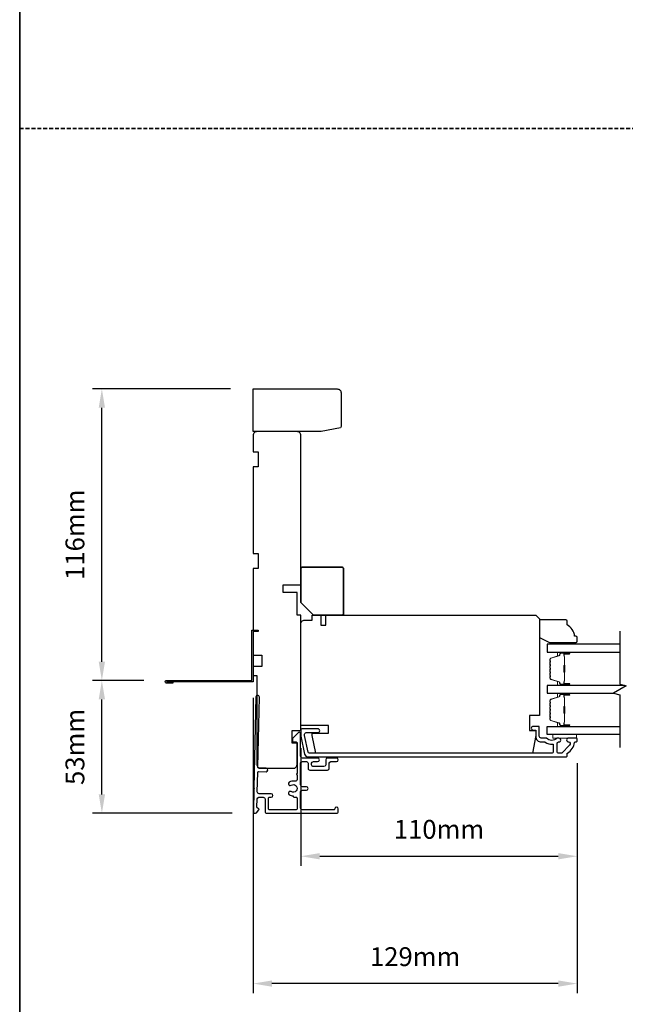
# Model space of a CAD drawing. Extents: x 3203 to 9608, y 1068 to 5516.
# Drawn here: x 4132 to 4373, y 3161 to 3553 of the extents above; entities that cross this region are included whole.
import ezdxf

# ---------------------------------------------------------------- set-up
doc = ezdxf.new("R2010")
doc.units = 0
doc.header["$LTSCALE"] = 250
doc.header["$MEASUREMENT"] = 0
doc.header["$PDMODE"] = 3
doc.header["$PDSIZE"] = -2
doc.linetypes.add('HIDDEN', pattern=[0.375, 0.25, -0.125])
doc.layers.get('DEFPOINTS').update_dxf_attribs({"color": 2, "linetype": 'CONTINUOUS'})
for name, color, linetype, lineweight in [('2', 2, 'CONTINUOUS', 25), ('6', 6, 'CONTINUOUS', 5), ('8', 7, 'CONTINUOUS', 35), ('Butal', 9, 'CONTINUOUS', 15), ('Spacer Bar', 1, 'CONTINUOUS', 9), ('Vinyl', 6, 'CONTINUOUS', 15), ('Visible (ANSI)', 7, 'CONTINUOUS', 25)]:
    doc.layers.add(name, color=color, linetype=linetype, lineweight=lineweight)
for name, color, linetype in [('3', 3, 'CONTINUOUS'), ('7', 7, 'CONTINUOUS'), ('Glass', 6, 'CONTINUOUS')]:
    doc.layers.add(name, color=color, linetype=linetype)
doc.styles.add('ROMANS', font='romans')
doc.dimstyles.new('LWDEC$0', dxfattribs={"dimscale": 0.125, "dimtxt": 2.5, "dimasz": 1, "dimexe": 1.25, "dimexo": 3, "dimgap": 2, "dimtad": 1, "dimtoh": 1, "dimdec": 4, "dimzin": 11, "dimdsep": 46, "dimlunit": 5, "dimtxsty": 'ROMANS', "dimcen": 0, "dimdle": 1.5, "dimazin": 0, "dimtfac": 1, "dimtdec": 4, "dimtix": 1, "dimtmove": 0, "dimatfit": 3, "dimfxl": 0, "dimfrac": 2, "dimtzin": 0, "dimarcsym": 0})

# ---------------------------------------------------------------- blocks, each defined once
blk = doc.blocks.new('*D344')
at = {"layer": '2', "color": 0, "linetype": 'ByBlock', "lineweight": -2}
for p, q in [((4215.93, 3405.74), (4160.98, 3405.74)), ((4164.73, 3297.17), (4164.73, 3398.24)), ((4181.38, 3289.67), (4160.98, 3289.67))]:
    blk.add_line(p, q, dxfattribs=at)
at = {"layer": '2', "color": 0, "linetype": 'Continuous'}
for points in [[(4163.48, 3398.24), (4165.98, 3398.24), (4164.73, 3405.74)], [(4163.48, 3297.17), (4165.98, 3297.17), (4164.73, 3289.67)]]:
    blk.add_solid(points, dxfattribs=at)
at = {"layer": 'DEFPOINTS', "color": 0, "linetype": 'Continuous'}
for p in [(4164.73, 3405.74), (4224.93, 3405.74), (4190.38, 3289.67)]:
    blk.add_point(p, dxfattribs=at)
at = {"layer": '2', "color": 0, "linetype": 'Continuous', "insert": (4154.98, 3347.7), "char_height": 7.5, "attachment_point": 5, "rotation": 90, "style": 'ROMANS'}
blk.add_mtext('116mm', dxfattribs=at)
blk = doc.blocks.new('*D345')
at = {"layer": '2', "color": 0, "linetype": 'ByBlock', "lineweight": -2}
for p, q in [((4181.38, 3289.67), (4160.98, 3289.67)), ((4164.73, 3244.32), (4164.73, 3282.17)), ((4216.65, 3236.82), (4160.98, 3236.82))]:
    blk.add_line(p, q, dxfattribs=at)
at = {"layer": '2', "color": 0, "linetype": 'Continuous'}
for points in [[(4163.48, 3282.17), (4165.98, 3282.17), (4164.73, 3289.67)], [(4163.48, 3244.32), (4165.98, 3244.32), (4164.73, 3236.82)]]:
    blk.add_solid(points, dxfattribs=at)
at = {"layer": 'DEFPOINTS', "color": 0, "linetype": 'Continuous'}
for p in [(4164.73, 3289.67), (4190.38, 3289.67), (4225.65, 3236.82)]:
    blk.add_point(p, dxfattribs=at)
at = {"layer": '2', "color": 0, "linetype": 'Continuous', "insert": (4154.98, 3263.25), "char_height": 7.5, "attachment_point": 5, "rotation": 90, "style": 'ROMANS'}
blk.add_mtext('53mm', dxfattribs=at)
blk = doc.blocks.new('*D346')
at = {"layer": '2', "color": 0, "linetype": 'ByBlock', "lineweight": -2}
for p, q in [((4243.93, 3262.74), (4243.93, 3215.97)), ((4353.93, 3256.74), (4353.93, 3215.97)), ((4251.43, 3219.72), (4346.43, 3219.72))]:
    blk.add_line(p, q, dxfattribs=at)
at = {"layer": '2', "color": 0, "linetype": 'Continuous'}
for points in [[(4251.43, 3220.97), (4251.43, 3218.47), (4243.93, 3219.72)], [(4346.43, 3220.97), (4346.43, 3218.47), (4353.93, 3219.72)]]:
    blk.add_solid(points, dxfattribs=at)
at = {"layer": 'DEFPOINTS', "color": 0, "linetype": 'Continuous'}
for p in [(4243.93, 3271.74), (4353.93, 3265.74), (4353.93, 3219.72)]:
    blk.add_point(p, dxfattribs=at)
at = {"layer": '2', "color": 0, "linetype": 'Continuous', "insert": (4298.93, 3229.47), "char_height": 7.5, "attachment_point": 5, "style": 'ROMANS'}
blk.add_mtext('110mm', dxfattribs=at)
blk = doc.blocks.new('*D347')
at = {"layer": '2', "color": 0, "linetype": 'ByBlock', "lineweight": -2}
for p, q in [((4224.93, 3282.74), (4224.93, 3165.29)), ((4353.93, 3256.74), (4353.93, 3165.29)), ((4346.43, 3169.04), (4232.43, 3169.04))]:
    blk.add_line(p, q, dxfattribs=at)
at = {"layer": '2', "color": 0, "linetype": 'Continuous'}
for points in [[(4232.43, 3170.29), (4232.43, 3167.79), (4224.93, 3169.04)], [(4346.43, 3170.29), (4346.43, 3167.79), (4353.93, 3169.04)]]:
    blk.add_solid(points, dxfattribs=at)
at = {"layer": 'DEFPOINTS', "color": 0, "linetype": 'Continuous'}
for p in [(4224.93, 3291.74), (4353.93, 3265.74), (4224.93, 3169.04)]:
    blk.add_point(p, dxfattribs=at)
at = {"layer": '2', "color": 0, "linetype": 'Continuous', "insert": (4289.43, 3178.79), "char_height": 7.5, "attachment_point": 5, "style": 'ROMANS'}
blk.add_mtext('129mm', dxfattribs=at)
blk = doc.blocks.new('1854C')
at = {"layer": '3'}
blk.add_lwpolyline([(2.15, 21.67), (3.62, 21.67, 0.155875), (3.76, 21.72, -0.176449), (6.73, 22.54, 0.437869), (7, 22.79), (7, 25.47, 0.414214), (6.3, 26.17), (-90.11, 26.17, 0.354119), (-90.6, 25.78), (-92, 19.17), (-92, 18.62, 0.414214), (-91.35, 17.97), (-86.75, 17.97, -1), (-86.75, 16.47), (-92.9, 16.47, -0.414214), (-93.5, 17.07), (-93.5, 19.33), (-91.98, 26.49, -0.354119), (-90.51, 27.67), (12, 27.67, -0.414214), (12.5, 27.17), (12.5, 26.32, 0.263726), (12.62, 26.1, -0.222462), (15.47, 21.89, 0.369274), (15.71, 21.67), (16, 21.67, -0.414214), (16.5, 21.17), (16.5, 20.47, -0.414214), (16.2, 20.17), (13.06, 20.17, -0.967186), (13.01, 21.67, 0.644317), (13.49, 22.95), (10.34, 26.1, 0.198912), (10.16, 26.17), (9.2, 26.17, 0.414214), (8.5, 25.47), (8.5, 22.16, 0.267623), (8.62, 21.95, -0.023876), (8.99, 21.72, 0.181811), (9.16, 21.67, -1.050812), (9.23, 20.17), (8.59, 20.17, -0.190661), (8.42, 20.24, 0.395706), (4.32, 20.24, -0.190661), (4.15, 20.17), (2.15, 20.17, 0.414214), (1.4, 19.42), (1.4, 15.72, -0.414214), (1.15, 15.47), (-1, 15.47, -1), (-1, 16.97), (0, 16.97), (0, 19.52, -0.414214)], format="xyb", close=True, dxfattribs=at)
blk = doc.blocks.new('2242C')
at = {"layer": '7'}
for p, q in [((143.45, 131.4), (143.45, 129.9)), ((154.45, 131.9), (143.95, 131.9)), ((143.95, 129.4), (144.45, 129.4)), ((158.45, 129.9), (154.45, 131.9)), ((158.45, 123.4), (158.45, 129.9)), ((147.45, 124.9), (147.45, 123.4)), ((147.95, 122.9), (157.95, 122.9))]:
    blk.add_line(p, q, dxfattribs=at)
for centre, radius, start, end in [((143.95, 131.4), 0.5, 90, 180), ((143.95, 129.9), 0.5, 180, 270), ((150.4, 130.12), 6, 186.9019, 240.4783), ((147.95, 123.4), 0.5, 180, 270), ((157.95, 123.4), 0.5, 270, 0)]:
    blk.add_arc(centre, radius, start, end, dxfattribs=at)

msp = doc.modelspace()

# ---------------------------------------------------------------- linework, layer by layer
at = {"layer": '3'}
for points in [[(4192.93, 3289.17), (4192.93, 3288.67), (4190.38, 3288.67, -0.9), (4190.38, 3289.67), (4224.43, 3289.67), (4224.43, 3309.67), (4226.93, 3309.67), (4226.93, 3309.17), (4224.93, 3309.17), (4224.93, 3289.17), (4190.47, 3289.17)], [(4225.03, 3237.52), (4225.03, 3237.52), (4225.03, 3237.52, 0.69957), (4226.26, 3237.07), (4227.19, 3238.16, 0.637672), (4226.88, 3238.82), (4226.87, 3238.82), (4226.88, 3238.82), (4226.87, 3238.82, -0.420458), (4226.47, 3239.23), (4226.54, 3242.53, -0.407996), (4227.24, 3243.22), (4228.98, 3243.22, -0.414214), (4229.68, 3242.52), (4229.68, 3237.52, 0.414214), (4230.38, 3236.82), (4258.13, 3236.82, 0.414214), (4258.83, 3237.52), (4258.83, 3238.62, 1), (4257.43, 3238.62, -0.414214), (4257.03, 3238.22), (4244.53, 3238.22, -0.414214), (4243.83, 3238.92), (4243.83, 3245.32, -0.414213), (4244.53, 3246.02), (4246.13, 3246.02, 1), (4246.13, 3247.42), (4244.53, 3247.42, -0.414214), (4243.83, 3248.12), (4243.83, 3256.72, -0.414213), (4244.53, 3257.42), (4246.13, 3257.42, -0.414214), (4246.83, 3256.72), (4246.83, 3254.72, 0.414214), (4247.53, 3254.02), (4254.53, 3254.02, 0.414213), (4255.23, 3254.72), (4255.23, 3256.72, -0.414213), (4255.93, 3257.42), (4258.13, 3257.42, 1), (4258.13, 3258.82), (4254.53, 3258.82, 0.414213), (4253.83, 3258.12), (4253.83, 3256.12, -0.414213), (4253.13, 3255.42), (4248.93, 3255.42, -0.414214), (4248.23, 3256.12), (4248.23, 3256.72, -0.414213), (4248.93, 3257.42), (4250.63, 3257.42, 1), (4250.63, 3258.82), (4244.53, 3258.82, -0.414214), (4243.83, 3259.52), (4243.83, 3268.57, 0.661067), (4242.99, 3268.93), (4240.58, 3266.62), (4240.58, 3265.62, 0.414214), (4240.98, 3265.22), (4242.03, 3265.22, -0.414214), (4242.43, 3264.82), (4242.43, 3252.67, 1), (4242.43, 3252.17), (4242.43, 3250.25, -0.483177), (4241.57, 3249.57, 0.207572), (4239.28, 3249.15, 1), (4240.06, 3247.99, -1.870905), (4240.06, 3245.45, 1), (4239.28, 3244.29, 0.14834), (4240.91, 3243.79), (4240.91, 3243.62, 0.414214), (4241.31, 3243.22), (4242.03, 3243.22, -0.414214), (4242.43, 3242.82), (4242.43, 3238.62, -0.414213), (4242.03, 3238.22), (4231.48, 3238.22, -0.414214), (4231.08, 3238.62), (4231.08, 3242.82, -0.414214), (4231.48, 3243.22), (4232.13, 3243.22, 1), (4232.13, 3244.62), (4227.3, 3244.62, -0.420458), (4226.6, 3245.33), (4226.75, 3253.01, -0.414214), (4227.16, 3253.4), (4230.08, 3253.34, 1), (4230.11, 3254.74), (4227.19, 3254.8, -0.414214), (4226.8, 3255.21), (4227.42, 3283.1, 1), (4226.02, 3283.13), (4225.23, 3246.96), (4225.47, 3246.72), (4225.22, 3246.46), (4225.03, 3237.52)]]:
    msp.add_lwpolyline(points, format="xyb", dxfattribs=at)
at = {"layer": '6'}
msp.add_lwpolyline([(4353.68, 3268.22), (4344.18, 3268.22), (4344.18, 3266.72), (4353.68, 3266.72)], close=True, dxfattribs=at)
at = {"layer": '7', "flags": 128}
msp.add_lwpolyline([(4370.95, 3309.36), (4370.95, 3288.2), (4373.45, 3287.53), (4368.45, 3284.64), (4370.95, 3283.97), (4370.95, 3262.97)], dxfattribs=at)
at = {"layer": '8', "linetype": 'HIDDEN', "ltscale": 0.025}
msp.add_line((4132.02, 3509.47), (5291.97, 3509.47), dxfattribs=at)
at = {"layer": '8', "linetype": 'Continuous'}
msp.add_lwpolyline([(4132.02, 3944.64), (5291.97, 3944.64), (5291.97, 2639.11), (4132.02, 2639.11)], close=True, dxfattribs=at)
at = {"layer": '8'}
msp.add_lwpolyline([(4243.93, 3320.74), (4243.93, 3334.24, -0.414214), (4244.43, 3334.74), (4260.43, 3334.74, -0.414214), (4260.93, 3334.24), (4260.93, 3316.24, -0.414214), (4260.43, 3315.74), (4248.93, 3315.74)], format="xyb", close=True, dxfattribs=at)
at = {"layer": 'Butal'}
for points in [[(4350.51, 3301.01), (4346.33, 3301.01, 0.414214), (4346.08, 3300.76), (4346.08, 3299.44), (4346.69, 3299.62, 0.329751), (4346.96, 3299.98), (4346.96, 3300.1, -0.414214), (4347.47, 3300.61), (4350.76, 3300.61), (4350.76, 3300.76, 0.414214)], [(4350.51, 3287.72), (4346.33, 3287.72, -0.414214), (4346.08, 3287.97), (4346.08, 3289.29), (4346.69, 3289.1, -0.329751), (4346.96, 3288.74), (4346.96, 3288.63, 0.414214), (4347.47, 3288.12), (4350.76, 3288.12), (4350.76, 3287.97, -0.414214)], [(4350.51, 3284.62), (4346.33, 3284.62, 0.414214), (4346.08, 3284.37), (4346.08, 3283.04), (4346.69, 3283.23, 0.329751), (4346.96, 3283.59), (4346.96, 3283.71, -0.414214), (4347.47, 3284.22), (4350.76, 3284.22), (4350.76, 3284.37, 0.414214)], [(4350.51, 3271.32), (4346.33, 3271.32, -0.414214), (4346.08, 3271.57), (4346.08, 3272.89), (4346.69, 3272.71, -0.329751), (4346.96, 3272.35), (4346.96, 3272.23, 0.414214), (4347.47, 3271.72), (4350.76, 3271.72), (4350.76, 3271.57, -0.414214)]]:
    msp.add_lwpolyline(points, format="xyb", close=True, dxfattribs=at)
at = {"layer": 'DEFPOINTS', "linetype": 'ByBlock'}
for p in [(4224.93, 3291.74), (4243.93, 3271.74)]:
    msp.add_point(p, dxfattribs=at)
at = {"layer": 'Glass', "color": 1}
for points in [[(4370.95, 3304.11), (4341.95, 3304.11), (4341.95, 3301.01), (4370.95, 3301.01)], [(4372.75, 3287.72), (4341.95, 3287.72), (4341.95, 3284.62), (4368.54, 3284.62)], [(4370.95, 3268.22), (4341.95, 3268.22), (4341.95, 3271.32), (4370.95, 3271.32)]]:
    msp.add_lwpolyline(points, dxfattribs=at)
at = {"layer": 'Spacer Bar'}
for points in [[(4343.08, 3293.18, 0.226277), (4343.13, 3293.08), (4343.21, 3293.01, -0.476976), (4343.21, 3292.82), (4343.13, 3292.75, 0.226277), (4343.08, 3292.65), (4343.08, 3291.73, 0.226277), (4343.13, 3291.64), (4343.21, 3291.57, -0.476976), (4343.21, 3291.37), (4343.13, 3291.3, 0.226277), (4343.08, 3291.2), (4343.08, 3290.58, 0.329751), (4343.43, 3290.1), (4346.69, 3289.1, -0.329751), (4346.97, 3288.73), (4346.97, 3288.62, 0.414214), (4347.47, 3288.12), (4350.76, 3288.12, 1), (4350.76, 3288.5), (4348.9, 3288.5, -0.414214), (4348.75, 3288.65), (4348.75, 3289.16), (4348.63, 3289.16), (4348.63, 3288.68, 0.414214), (4348.93, 3288.38), (4350.76, 3288.38, -1), (4350.76, 3288.23), (4347.47, 3288.23, -0.414214), (4347.08, 3288.62), (4347.08, 3288.73, 0.329751), (4346.73, 3289.21), (4343.47, 3290.21, -0.329751), (4343.2, 3290.58), (4343.2, 3291.2, -0.226277), (4343.2, 3291.21), (4343.29, 3291.28, 0.476976), (4343.29, 3291.66), (4343.2, 3291.72, -0.226277), (4343.2, 3291.73), (4343.2, 3292.65, -0.226277), (4343.2, 3292.66), (4343.29, 3292.73, 0.476976), (4343.29, 3293.1), (4343.2, 3293.17, -0.226277), (4343.2, 3293.18), (4343.2, 3294.1, -0.256633), (4343.2, 3294.11), (4343.29, 3294.18, 0.476976), (4343.29, 3294.55), (4343.2, 3294.62, -0.226277), (4343.2, 3294.63), (4343.2, 3295.54, -0.256633), (4343.2, 3295.56), (4343.29, 3295.62, 0.476976), (4343.29, 3296), (4343.2, 3296.07, -0.226277), (4343.2, 3296.08), (4343.2, 3296.99, -0.256633), (4343.2, 3297), (4343.29, 3297.07, 0.476976), (4343.29, 3297.45), (4343.2, 3297.52, -0.226277), (4343.2, 3297.53), (4343.2, 3298.15, -0.329751), (4343.47, 3298.52), (4346.73, 3299.52, 0.329751), (4347.08, 3299.99), (4347.08, 3300.11, -0.414214), (4347.47, 3300.5), (4350.76, 3300.5, -1), (4350.76, 3300.35), (4348.93, 3300.35, 0.414214), (4348.63, 3300.05), (4348.63, 3299.57), (4348.75, 3299.57), (4348.75, 3300.08, -0.414214), (4348.9, 3300.23), (4350.76, 3300.23, 1), (4350.76, 3300.61), (4347.47, 3300.61, 0.414214), (4346.97, 3300.11), (4346.97, 3299.99, -0.329751), (4346.69, 3299.63), (4343.43, 3298.63, 0.329751), (4343.08, 3298.15), (4343.08, 3297.53, 0.226277), (4343.13, 3297.43), (4343.21, 3297.36, -0.476976), (4343.21, 3297.16), (4343.13, 3297.09, 0.226277), (4343.08, 3296.99), (4343.08, 3296.08, 0.226277), (4343.13, 3295.98), (4343.21, 3295.91, -0.476976), (4343.21, 3295.71), (4343.13, 3295.64, 0.226277), (4343.08, 3295.55), (4343.08, 3294.63, 0.226277), (4343.13, 3294.53), (4343.21, 3294.46, -0.476976), (4343.21, 3294.27), (4343.13, 3294.2, 0.226277), (4343.08, 3294.1)], [(4348.8, 3288.71), (4348.8, 3289.35, -0.22907), (4348.87, 3289.51, 0.224481), (4348.94, 3289.64), (4348.94, 3292.93, 0.28964), (4348.83, 3293.09, -0.272736), (4348.68, 3293.31), (4348.68, 3295.42, -0.272736), (4348.83, 3295.64, 0.28964), (4348.94, 3295.8), (4348.94, 3299.08, 0.224481), (4348.87, 3299.22, -0.22907), (4348.8, 3299.38), (4348.8, 3300.01), (4348.75, 3300.01), (4348.75, 3299.38, 0.228585), (4348.84, 3299.18, -0.224481), (4348.88, 3299.08), (4348.88, 3295.8, -0.28964), (4348.81, 3295.69, 0.274141), (4348.63, 3295.42), (4348.63, 3293.31, 0.274141), (4348.81, 3293.04, -0.28964), (4348.88, 3292.93), (4348.88, 3289.64, -0.224481), (4348.84, 3289.55, 0.228585), (4348.75, 3289.35), (4348.75, 3288.71)], [(4343.08, 3276.78, 0.226277), (4343.13, 3276.69), (4343.21, 3276.62, -0.476976), (4343.21, 3276.42), (4343.13, 3276.35, 0.226277), (4343.08, 3276.25), (4343.08, 3275.34, 0.226277), (4343.13, 3275.24), (4343.21, 3275.17, -0.476976), (4343.21, 3274.97), (4343.13, 3274.9, 0.226277), (4343.08, 3274.8), (4343.08, 3274.18, 0.329751), (4343.43, 3273.7), (4346.69, 3272.71, -0.329751), (4346.97, 3272.34), (4346.97, 3272.22, 0.414214), (4347.47, 3271.72), (4350.76, 3271.72, 1), (4350.76, 3272.1), (4348.9, 3272.1, -0.414214), (4348.75, 3272.25), (4348.75, 3272.76), (4348.63, 3272.76), (4348.63, 3272.28, 0.414214), (4348.93, 3271.98), (4350.76, 3271.98, -1), (4350.76, 3271.83), (4347.47, 3271.83, -0.414214), (4347.08, 3272.22), (4347.08, 3272.34, 0.329751), (4346.73, 3272.81), (4343.47, 3273.81, -0.329751), (4343.2, 3274.18), (4343.2, 3274.8, -0.226277), (4343.2, 3274.81), (4343.29, 3274.88, 0.476976), (4343.29, 3275.26), (4343.2, 3275.33, -0.226277), (4343.2, 3275.34), (4343.2, 3276.25, -0.226277), (4343.2, 3276.26), (4343.29, 3276.33, 0.476976), (4343.29, 3276.71), (4343.2, 3276.77, -0.226277), (4343.2, 3276.78), (4343.2, 3277.7, -0.256633), (4343.2, 3277.71), (4343.29, 3277.78, 0.476976), (4343.29, 3278.15), (4343.2, 3278.22, -0.226277), (4343.2, 3278.23), (4343.2, 3279.15, -0.256633), (4343.2, 3279.16), (4343.29, 3279.23, 0.476976), (4343.29, 3279.6), (4343.2, 3279.67, -0.226277), (4343.2, 3279.68), (4343.2, 3280.59, -0.256633), (4343.2, 3280.61), (4343.29, 3280.67, 0.476976), (4343.29, 3281.05), (4343.2, 3281.12, -0.226277), (4343.2, 3281.13), (4343.2, 3281.75, -0.329751), (4343.47, 3282.12), (4346.73, 3283.12, 0.329751), (4347.08, 3283.6), (4347.08, 3283.72, -0.414214), (4347.47, 3284.1), (4350.76, 3284.1, -1), (4350.76, 3283.95), (4348.93, 3283.95, 0.414214), (4348.63, 3283.65), (4348.63, 3283.17), (4348.75, 3283.17), (4348.75, 3283.68, -0.414214), (4348.9, 3283.83), (4350.76, 3283.83, 1), (4350.76, 3284.22), (4347.47, 3284.22, 0.414214), (4346.97, 3283.72), (4346.97, 3283.6, -0.329751), (4346.69, 3283.23), (4343.43, 3282.23, 0.329751), (4343.08, 3281.75), (4343.08, 3281.13, 0.226277), (4343.13, 3281.03), (4343.21, 3280.96, -0.476976), (4343.21, 3280.76), (4343.13, 3280.69, 0.226277), (4343.08, 3280.6), (4343.08, 3279.68, 0.226277), (4343.13, 3279.58), (4343.21, 3279.51, -0.476976), (4343.21, 3279.32), (4343.13, 3279.25, 0.226277), (4343.08, 3279.15), (4343.08, 3278.23, 0.226277), (4343.13, 3278.13), (4343.21, 3278.06, -0.476976), (4343.21, 3277.87), (4343.13, 3277.8, 0.226277), (4343.08, 3277.7)], [(4348.8, 3272.32), (4348.8, 3272.95, -0.22907), (4348.87, 3273.11, 0.224481), (4348.94, 3273.25), (4348.94, 3276.53, 0.28964), (4348.83, 3276.69, -0.272736), (4348.68, 3276.91), (4348.68, 3279.02, -0.272736), (4348.83, 3279.24, 0.28964), (4348.94, 3279.41), (4348.94, 3282.69, 0.224481), (4348.87, 3282.82, -0.22907), (4348.8, 3282.98), (4348.8, 3283.62), (4348.75, 3283.62), (4348.75, 3282.98, 0.228585), (4348.84, 3282.78, -0.224481), (4348.88, 3282.69), (4348.88, 3279.41, -0.28964), (4348.81, 3279.29, 0.274141), (4348.63, 3279.02), (4348.63, 3276.91, 0.274141), (4348.81, 3276.64, -0.28964), (4348.88, 3276.53), (4348.88, 3273.25, -0.224481), (4348.84, 3273.15, 0.228585), (4348.75, 3272.95), (4348.75, 3272.32)]]:
    msp.add_lwpolyline(points, format="xyb", close=True, dxfattribs=at)
for points in [[(4348.88, 3292.93, -0.001885), (4348.88, 3292.93), (4348.88, 3289.64, -0.224481), (4348.84, 3289.55, 0.228585), (4348.75, 3289.35), (4348.75, 3288.71), (4348.8, 3288.71), (4348.8, 3289.35, -0.22907), (4348.87, 3289.51, 0.224481), (4348.94, 3289.64), (4348.94, 3292.93, -0.214245), (4348.95, 3292.96, 0.214245), (4349.01, 3293.09), (4349.01, 3295.63, 0.214245), (4348.95, 3295.77, -0.214245), (4348.94, 3295.8), (4348.94, 3299.08, 0.224481), (4348.87, 3299.22, -0.22907), (4348.8, 3299.38), (4348.8, 3300.01), (4348.75, 3300.01), (4348.75, 3299.38, 0.228585), (4348.84, 3299.18, -0.224481), (4348.88, 3299.08), (4348.88, 3295.8, 0.214245), (4348.92, 3295.73, -0.214245), (4348.96, 3295.63), (4348.96, 3293.09, -0.214245), (4348.92, 3293, 0.214245), (4348.88, 3292.93)], [(4348.88, 3276.53, -0.001885), (4348.88, 3276.53), (4348.88, 3273.25, -0.224481), (4348.84, 3273.15, 0.228585), (4348.75, 3272.95), (4348.75, 3272.32), (4348.8, 3272.32), (4348.8, 3272.95, -0.22907), (4348.87, 3273.11, 0.224481), (4348.94, 3273.25), (4348.94, 3276.53, -0.214245), (4348.95, 3276.56, 0.214245), (4349.01, 3276.7), (4349.01, 3279.24, 0.214245), (4348.95, 3279.37, -0.214245), (4348.94, 3279.41), (4348.94, 3282.69, 0.224481), (4348.87, 3282.82, -0.22907), (4348.8, 3282.98), (4348.8, 3283.62), (4348.75, 3283.62), (4348.75, 3282.98, 0.228585), (4348.84, 3282.78, -0.224481), (4348.88, 3282.69), (4348.88, 3279.41, 0.214245), (4348.92, 3279.33, -0.214245), (4348.96, 3279.24), (4348.96, 3276.7, -0.214245), (4348.92, 3276.6, 0.214245), (4348.88, 3276.53)]]:
    msp.add_lwpolyline(points, format="xyb", dxfattribs=at)
at = {"layer": 'Vinyl'}
msp.add_lwpolyline([(4353.45, 3304.11), (4353.45, 3304.86), (4344.45, 3304.86), (4344.45, 3304.11)], close=True, dxfattribs=at)
at = {"layer": 'Visible (ANSI)'}
for points in [[(4259.93, 3390.74, -0.267949), (4259.68, 3390.3), (4252.05, 3388.8, -0.131652), (4251.8, 3388.74), (4224.93, 3388.74), (4224.93, 3405.74), (4258.43, 3405.74, -0.414214), (4259.93, 3404.24)], [(4226.93, 3340.24), (4226.93, 3334.24), (4224.93, 3334.24), (4224.93, 3299.74), (4228.43, 3299.74), (4228.43, 3295.24), (4224.93, 3295.24), (4224.93, 3291.74), (4226.43, 3291.74), (4226.43, 3256.24, 0.414214), (4227.93, 3254.74), (4240.93, 3254.74, 0.414214), (4242.43, 3256.24), (4242.43, 3264.74), (4240.43, 3264.74), (4240.43, 3269.74), (4243.93, 3269.74), (4243.93, 3315.74), (4242.43, 3315.74), (4242.43, 3324.74), (4236.93, 3324.74), (4236.93, 3327.74), (4243.93, 3327.74), (4243.93, 3387.24, 0.414214), (4242.43, 3388.74), (4226.43, 3388.74, 0.414214), (4224.93, 3387.24), (4224.93, 3380.74), (4226.93, 3380.74), (4226.93, 3374.74), (4224.93, 3374.74), (4224.93, 3340.24)], [(4249.92, 3260.74), (4248.43, 3267.74), (4248.43, 3268.74), (4254.93, 3268.74), (4254.93, 3271.74), (4243.93, 3271.74), (4243.93, 3312.24, -0.414214), (4245.43, 3313.74), (4248.47, 3313.74), (4248.47, 3315.74), (4251.93, 3315.74), (4251.93, 3311.74), (4253.93, 3311.74), (4253.93, 3315.74), (4337.43, 3315.74), (4338.93, 3314.24), (4338.93, 3275.74), (4334.93, 3275.74), (4334.93, 3269.74), (4337.43, 3269.74), (4337.43, 3267.74), (4336.2, 3260.74)]]:
    msp.add_lwpolyline(points, format="xyb", close=True, dxfattribs=at)

# ---------------------------------------------------------------- block references
at = {"layer": '3', "xscale": -1, "rotation": 180}
msp.add_blockref('1854C', (4337.43, 3286.91), dxfattribs=at)
at = {"layer": '8', "xscale": 0.999998, "yscale": 0.999998, "zscale": 0.999998, "rotation": 180}
msp.add_blockref('2242C', (4497.38, 3436.76), dxfattribs=at)

# ---------------------------------------------------------------- dimensions: what is measured, and where the dimension line sits
at = {"layer": '2', "linetype": 'Continuous'}
for base, p1, p2, picture, middle in [((4164.73, 3405.74), (4190.38, 3289.67), (4224.93, 3405.74), '*D344', (4154.98, 3347.7)), ((4164.73, 3289.67), (4225.65, 3236.82), (4190.38, 3289.67), '*D345', (4154.98, 3263.25))]:
    dim = msp.add_linear_dim(base=base, p1=p1, p2=p2, angle=270, dimstyle='LWDEC$0', override={"dimscale": 3, "dimasz": 2.5, "dimdec": 0, "dimlunit": 2, "dimpost": 'mm', "dimtdec": 0, "dimarcsym": 1}, dxfattribs=at)
    dim.commit()
    dim.dimension.update_dxf_attribs({"geometry": picture, "text_midpoint": middle})
for base, p1, p2, picture, middle in [((4224.93, 3169.04), (4353.93, 3265.74), (4224.93, 3291.74), '*D347', (4289.43, 3178.79)), ((4353.93, 3219.72), (4243.93, 3271.74), (4353.93, 3265.74), '*D346', (4298.93, 3229.47))]:
    dim = msp.add_linear_dim(base=base, p1=p1, p2=p2, dimstyle='LWDEC$0', override={"dimscale": 3, "dimasz": 2.5, "dimdec": 0, "dimlunit": 2, "dimpost": 'mm', "dimtdec": 0, "dimarcsym": 1}, dxfattribs=at)
    dim.commit()
    dim.dimension.update_dxf_attribs({"geometry": picture, "text_midpoint": middle})

doc.saveas('drawing.dxf')
